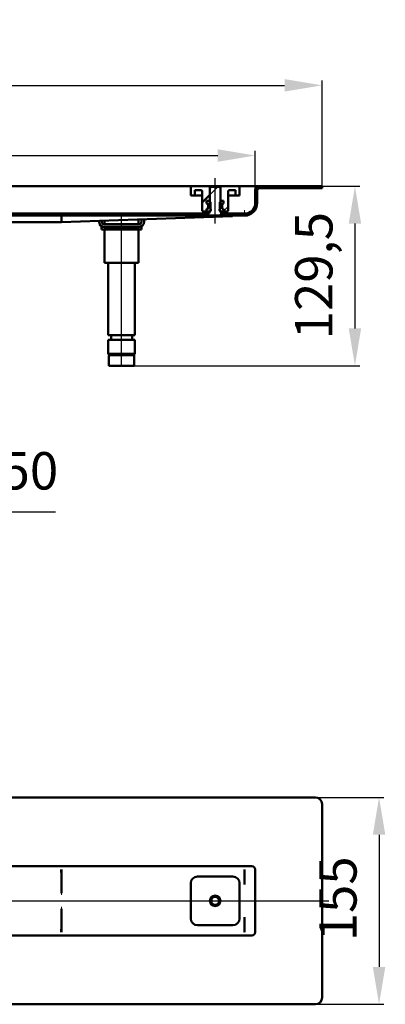
# Model space of a CAD drawing. Units: millimetres. Extents: x -286 to 519, y -239 to 536.
# Drawn here: x 245 to 519, y -202 to 536 of the extents above; entities that cross this region are included whole.
import ezdxf
from ezdxf.lldxf.tags import DXFTag

# ---------------------------------------------------------------- set-up
doc = ezdxf.new("R2010")
doc.units = ezdxf.units.MM
doc.header["$LTSCALE"] = 2
doc.layers.add('LC-001-100-D00-0', color=1, linetype='ByBlock')
doc.layers.add('LC-002-003-----0', color=2, linetype='ByBlock')
doc.styles.add('LCTX15-400-0-0pDIN-Schrift', font='STANDARD', dxfattribs={"width": 0.8, "oblique": 15, "height": 2.5})
tags = doc.linetypes.add('DASHDOT', pattern=[7.5, 5, -1.25, 0, -1.25]).pattern_tags.tags
tags[10:11] = [DXFTag(74, 4), DXFTag(75, 0), DXFTag(340, '0'), DXFTag(46, 1.0), DXFTag(50, 0.0), DXFTag(44, 0.0), DXFTag(45, 0.0)]
tags[8:9] = [DXFTag(74, 4), DXFTag(75, 0), DXFTag(340, '0'), DXFTag(46, 1.0), DXFTag(50, 0.0), DXFTag(44, 0.0), DXFTag(45, 0.0)]
tags[6:7] = [DXFTag(74, 4), DXFTag(75, 0), DXFTag(340, '0'), DXFTag(46, 1.0), DXFTag(50, 0.0), DXFTag(44, 0.0), DXFTag(45, 0.0)]
tags[4:5] = [DXFTag(74, 4), DXFTag(75, 0), DXFTag(340, '0'), DXFTag(46, 1.0), DXFTag(50, 0.0), DXFTag(44, 0.0), DXFTag(45, 0.0)]
doc.dimstyles.new('LC-DIM-L-0140-02-02', dxfattribs={"dimscale": 2, "dimtxt": 14, "dimasz": 14, "dimexe": 1.8, "dimexo": 0, "dimgap": 1.5, "dimtad": 1, "dimtxsty": 'LCTX15-400-0-0pDIN-Schrift', "dimcen": 0, "dimclrd": 2, "dimclre": 2, "dimclrt": 2, "dimazin": 2, "dimtfac": 0.71, "dimtdec": 4, "dimtofl": 0, "dimtmove": 0, "dimatfit": 1, "dimfxl": 1, "dimtolj": 1, "dimtzin": 0, "dimarcsym": 0})

# ---------------------------------------------------------------- blocks, each defined once
blk = doc.blocks.new('KLON12')
at = {"layer": 'LC-001-100-D00-0', "color": 7, "lineweight": 15}
for p, q in [((413.20804, -147.86349), (413.215461, -147.901663)), ((413.215461, -147.901663), (413.234236, -147.934147))]:
    blk.add_line(p, q, dxfattribs=at)
blk = doc.blocks.new('KLON13')
at = {"layer": 'LC-001-100-D00-0', "color": 7, "lineweight": 15}
for p, q in [((413.20804, -112.040822), (413.220706, -112.121702)), ((413.220706, -112.121702), (413.229498, -112.177911)), ((413.229498, -112.177911), (413.232001, -112.19401)), ((413.232001, -112.19401), (413.234236, -112.208296))]:
    blk.add_line(p, q, dxfattribs=at)
blk = doc.blocks.new('KLON14')
at = {"layer": 'LC-001-100-D00-0', "color": 7, "lineweight": 15}
for p, q in [((413.20804, -100.87813), (413.21862, -100.87222)), ((413.21862, -100.87222), (413.234236, -100.863491))]:
    blk.add_line(p, q, dxfattribs=at)
blk = doc.blocks.new('KLON18')
at = {"layer": 'LC-001-100-D00-0', "color": 7, "lineweight": 15}
for p, q in [((413.179519, -136.696899), (413.195702, -136.690815)), ((413.195702, -136.690815), (413.20804, -136.686159))]:
    blk.add_line(p, q, dxfattribs=at)
blk = doc.blocks.new('KLON20')
at = {"layer": 'LC-001-100-D00-0', "color": 7, "lineweight": 15}
for p, q in [((276.221174, -130.222708), (276.232573, -129.809234)), ((276.232573, -129.809234), (276.244255, -129.385975)), ((276.244255, -129.385975), (276.256057, -128.957797))]:
    blk.add_line(p, q, dxfattribs=at)
blk = doc.blocks.new('KLON21')
at = {"layer": 'LC-001-100-D00-0', "color": 7, "lineweight": 15}
for p, q in [((413.179519, -112.030082), (413.195702, -112.036166)), ((413.195702, -112.036166), (413.20804, -112.040822))]:
    blk.add_line(p, q, dxfattribs=at)
blk = doc.blocks.new('KLON22')
at = {"layer": 'LC-001-100-D00-0', "color": 7, "lineweight": 15}
for p, q in [((276.232573, -118.917748), (276.221174, -118.504273)), ((276.244255, -119.341006), (276.232573, -118.917748)), ((276.256057, -119.769185), (276.244255, -119.341006))]:
    blk.add_line(p, q, dxfattribs=at)
blk = doc.blocks.new('*D32')
at = {"layer": 'Defpoints', "color": 0}
for p in [(466.234241, -46.863491), (466.234241, -201.863491), (513.878309, -201.863491)]:
    blk.add_point(p, dxfattribs=at)
at = {"layer": 'LC-001-100-D00-0', "color": 2, "lineweight": -2}
for p, q in [((466.234241, -46.863491), (517.478309, -46.863491)), ((513.878309, -74.863491), (513.878309, -173.863491)), ((466.234241, -201.863491), (517.478309, -201.863491))]:
    blk.add_line(p, q, dxfattribs=at)
at = {"layer": 'LC-001-100-D00-0', "color": 2}
for points in [[(518.544975, -74.863491), (509.211642, -74.863491), (513.878309, -46.863491)], [(509.211642, -173.863491), (518.544975, -173.863491), (513.878309, -201.863491)]]:
    blk.add_solid(points, dxfattribs=at)
at = {"layer": 'LC-001-100-D00-0', "color": 2, "insert": (483.078309, -122.853321), "char_height": 28, "attachment_point": 5, "rotation": 90, "style": 'LCTX15-400-0-0pDIN-Schrift'}
blk.add_mtext('\\A1;155', dxfattribs=at)
blk = doc.blocks.new('KLON26')
at = {"layer": 'LC-001-100-D00-0', "color": 7, "lineweight": 15}
for p, q in [((404.141937, 388.639155), (406.698231, 388.732451)), ((406.698231, 388.732451), (408.844028, 388.810764)), ((408.844028, 388.810764), (410.574172, 388.873908)), ((410.574172, 388.873908), (411.884491, 388.92173)), ((411.884491, 388.92173), (412.771915, 388.954117)), ((412.771915, 388.954117), (413.234238, 388.970991))]:
    blk.add_line(p, q, dxfattribs=at)
blk = doc.blocks.new('KLON28')
at = {"layer": 'LC-001-100-D00-0', "color": 7, "lineweight": 15}
for p, q in [((413.169179, 392.536871), (413.161282, 392.970992)), ((413.176868, 392.115941), (413.169179, 392.536871)), ((413.184081, 391.720991), (413.176868, 392.115941)), ((413.190578, 391.364023), (413.184081, 391.720991)), ((413.19621, 391.05588), (413.190578, 391.364023)), ((413.20077, 390.805927), (413.19621, 391.05588)), ((413.204138, 390.621758), (413.20077, 390.805927)), ((413.206194, 390.508972), (413.204138, 390.621758)), ((413.206879, 390.47099), (413.206194, 390.508972))]:
    blk.add_line(p, q, dxfattribs=at)
blk = doc.blocks.new('KLON30')
at = {"layer": 'LC-001-100-D00-0', "color": 7, "lineweight": 25}
for p, q in [((387.234242, 404.510335), (393.194897, 410.470991)), ((437.096176, 409.470991), (438.596176, 410.970991)), ((459.546816, 409.470991), (461.046816, 410.970991)), ((216.734242, 391.164811), (225.234242, 399.664811)), ((417.724166, 390.098979), (421.606255, 393.981068)), ((187.089783, 383.970991), (188.589783, 385.470991)), ((214.410823, 388.841391), (216.040422, 390.470991)), ((236.991062, 388.970991), (238.491062, 390.470991)), ((259.441701, 388.970991), (260.941701, 390.470991)), ((281.892341, 388.970991), (283.392341, 390.470991)), ((304.34298, 388.970991), (305.84298, 390.470991)), ((326.79362, 388.970991), (328.29362, 390.470991)), ((349.244259, 388.970991), (350.744259, 390.470991)), ((371.694899, 388.970991), (373.194899, 390.470991)), ((394.145538, 388.970991), (395.734242, 390.559695))]:
    blk.add_line(p, q, dxfattribs=at)
blk = doc.blocks.new('KLON32')
at = {"layer": 'LC-001-100-D00-0', "color": 7, "lineweight": 25}
for p, q in [((409.145537, 403.970991), (409.484242, 404.309696)), ((397.585095, 392.410548), (400.984242, 395.809695))]:
    blk.add_line(p, q, dxfattribs=at)
blk = doc.blocks.new('*D42')
at = {"layer": 'Defpoints', "color": 0}
for p in [(471.234236, 486.55099), (-228.765752, 410.970991), (471.234236, 410.970991)]:
    blk.add_point(p, dxfattribs=at)
at = {"layer": 'LC-002-003-----0', "color": 2, "lineweight": -2}
for p, q in [((-228.765752, 410.970991), (-228.765752, 490.15099)), ((471.234236, 410.970991), (471.234236, 490.15099)), ((-200.765752, 486.55099), (443.234236, 486.55099))]:
    blk.add_line(p, q, dxfattribs=at)
at = {"layer": 'LC-002-003-----0', "color": 2}
for points in [[(-200.765752, 491.217657), (-200.765752, 481.884324), (-228.765752, 486.55099)], [(443.234236, 481.884324), (443.234236, 491.217657), (471.234236, 486.55099)]]:
    blk.add_solid(points, dxfattribs=at)
at = {"layer": 'LC-002-003-----0', "color": 2, "insert": (116.430176, 517.35099), "char_height": 28, "attachment_point": 5, "style": 'LCTX15-400-0-0pDIN-Schrift'}
blk.add_mtext('\\A1;700', dxfattribs=at)
blk = doc.blocks.new('*D43')
at = {"layer": 'Defpoints', "color": 0}
for p in [(421.234242, 433.972668), (-178.765758, 403.220991), (421.234242, 403.220991)]:
    blk.add_point(p, dxfattribs=at)
at = {"layer": 'LC-002-003-----0', "color": 2, "lineweight": -2}
for p, q in [((-178.765758, 403.220991), (-178.765758, 437.572668)), ((421.234242, 403.220991), (421.234242, 437.572668)), ((-150.765758, 433.972668), (393.234242, 433.972668))]:
    blk.add_line(p, q, dxfattribs=at)
at = {"layer": 'LC-002-003-----0', "color": 2}
for points in [[(-150.765758, 438.639335), (-150.765758, 429.306001), (-178.765758, 433.972668)], [(393.234242, 429.306001), (393.234242, 438.639335), (421.234242, 433.972668)]]:
    blk.add_solid(points, dxfattribs=at)
at = {"layer": 'LC-002-003-----0', "color": 2, "insert": (120.952968, 464.772668), "char_height": 28, "attachment_point": 5, "style": 'LCTX15-400-0-0pDIN-Schrift'}
blk.add_mtext('\\A1;600', dxfattribs=at)
blk = doc.blocks.new('*D47')
at = {"layer": 'Defpoints', "color": 0}
for p in [(471.234236, 410.970991), (330.734242, 276.470991), (495.841183, 276.470991)]:
    blk.add_point(p, dxfattribs=at)
at = {"layer": 'LC-002-003-----0', "color": 2, "lineweight": -2}
for p, q in [((471.234236, 410.970991), (499.441183, 410.970991)), ((495.841183, 382.970991), (495.841183, 304.470991)), ((330.734242, 276.470991), (499.441183, 276.470991))]:
    blk.add_line(p, q, dxfattribs=at)
at = {"layer": 'LC-002-003-----0', "color": 2}
for points in [[(500.507849, 382.970991), (491.174516, 382.970991), (495.841183, 410.970991)], [(491.174516, 304.470991), (500.507849, 304.470991), (495.841183, 276.470991)]]:
    blk.add_solid(points, dxfattribs=at)
at = {"layer": 'LC-002-003-----0', "color": 2, "insert": (465.041183, 343.99099), "char_height": 28, "attachment_point": 5, "rotation": 90, "style": 'LCTX15-400-0-0pDIN-Schrift'}
blk.add_mtext('\\A1;129,5', dxfattribs=at)
blk = doc.blocks.new('*D51')
at = {"layer": 'Defpoints', "color": 0}
for p in [(146.234241, 166.987882), (96.23424, 156.107758), (146.234241, 156.107758)]:
    blk.add_point(p, dxfattribs=at)
at = {"layer": 'LC-002-003-----0', "color": 2, "lineweight": -2}
for p, q in [((96.23424, 156.107758), (96.23424, 170.587882)), ((146.234241, 156.107758), (146.234241, 170.587882)), ((68.23424, 166.987882), (40.23424, 166.987882)), ((174.234241, 166.987882), (271.696526, 166.987882))]:
    blk.add_line(p, q, dxfattribs=at)
at = {"layer": 'LC-002-003-----0', "color": 2}
for points in [[(68.23424, 162.321215), (68.23424, 171.654549), (96.23424, 166.987882)], [(174.234241, 171.654549), (174.234241, 162.321215), (146.234241, 166.987882)]]:
    blk.add_solid(points, dxfattribs=at)
at = {"layer": 'LC-002-003-----0', "color": 2, "insert": (225.659768, 197.787882), "char_height": 28, "attachment_point": 5, "style": 'LCTX15-400-0-0pDIN-Schrift'}
blk.add_mtext('\\A1;DN50', dxfattribs=at)

msp = doc.modelspace()

# ---------------------------------------------------------------- linework, layer by layer
at = {"layer": 'LC-001-100-D00-0', "color": 7, "linetype": 'DASHDOT', "lineweight": 25}
for p, q in [((391.234242, 382.970991), (391.234242, 416.970991)), ((321.234242, 276.470991), (321.234242, 390.47099)), ((-233.765759, -124.363491), (476.234241, -124.363491))]:
    msp.add_line(p, q, dxfattribs=at)
at = {"layer": 'LC-001-100-D00-0', "color": 7, "lineweight": 50}
for p, q in [((373.984242, 410.970991), (238.484242, 410.970991)), ((372.984235, 403.970991), (372.984242, 409.970991)), ((373.984242, 410.970991), (387.334242, 410.970991)), ((375.984256, 407.970991), (375.984242, 403.970991)), ((375.984256, 407.970991), (380.484242, 407.970991)), ((381.484242, 406.970991), (381.484242, 392.970991)), ((387.234245, 409.470991), (387.234242, 394.870991)), ((388.234232, 410.470991), (387.234245, 409.470991)), ((387.334242, 410.970991), (387.334232, 399.970991)), ((387.334242, 410.970991), (395.134242, 410.970991)), ((394.234244, 410.470991), (388.234232, 410.470991)), ((395.234231, 409.470991), (394.234244, 410.470991)), ((395.134244, 399.970991), (395.134242, 410.970991)), ((395.134242, 410.970991), (408.484242, 410.970991)), ((395.234242, 394.870991), (395.234231, 409.470991)), ((400.984242, 392.970991), (400.984242, 406.970991)), ((401.984242, 407.970991), (406.48425, 407.970991)), ((406.484242, 403.970991), (406.48425, 407.970991)), ((418.734242, 410.970991), (408.484242, 410.970991)), ((409.484242, 409.970991), (409.484242, 403.970991)), ((418.734242, 410.970991), (424.234242, 410.970991)), ((421.234242, 398.470991), (421.234242, 407.970991)), ((422.734242, 398.470991), (422.734242, 407.970991)), ((471.234236, 410.970991), (424.234242, 410.970991)), ((471.234236, 409.470991), (424.234242, 409.470991)), ((471.234236, 409.470991), (471.234236, 410.970991)), ((372.984235, 403.970991), (375.984242, 403.970991)), ((375.984242, 403.970991), (377.984242, 403.970991)), ((377.984242, 403.970991), (381.484244, 403.970991)), ((381.484242, 398.760335), (387.334242, 404.610335)), ((384.883378, 399.970991), (384.883378, 397.970991)), ((384.883378, 399.970991), (386.834238, 399.970991)), ((384.883378, 399.970991), (384.883378, 397.970991)), ((387.334232, 399.970991), (384.883378, 399.970991)), ((387.834255, 398.970991), (386.834238, 399.970991)), ((387.834255, 398.970991), (387.834242, 392.970991)), ((394.634242, 392.970991), (394.634251, 398.970991)), ((395.634238, 399.970991), (394.634251, 398.970991)), ((397.585098, 399.970991), (395.134244, 399.970991)), ((395.634238, 399.970991), (397.585098, 399.970991)), ((397.585098, 399.970991), (397.585098, 397.970991)), ((397.585098, 399.970991), (397.585098, 397.970991)), ((400.984232, 403.970991), (404.484242, 403.970991)), ((404.484242, 403.970991), (406.484242, 403.970991)), ((406.484242, 403.970991), (409.484242, 403.970991)), ((384.883378, 391.970992), (382.484242, 391.970991)), ((384.883378, 397.970991), (385.589534, 397.78178)), ((385.534242, 397.970991), (384.883378, 397.970991)), ((385.589534, 394.160202), (384.883378, 393.97099)), ((384.883378, 393.97099), (385.534242, 393.970991)), ((384.883378, 393.97099), (384.883378, 391.970992)), ((384.883378, 393.97099), (384.883378, 391.970992)), ((384.883378, 391.970992), (386.834242, 391.970991)), ((386.034242, 394.470991), (386.034242, 397.470991)), ((386.034242, 397.202225), (386.034242, 394.739757)), ((386.734251, 390.47099), (386.734251, 391.870992)), ((387.234242, 391.870991), (386.734251, 391.870992)), ((386.834242, 391.970991), (387.834242, 392.970991)), ((387.370024, 391.970991), (386.834242, 391.970991)), ((387.834242, 392.970991), (387.992082, 392.970991)), ((394.476403, 392.970991), (394.634242, 392.970991)), ((394.634242, 392.970991), (395.634242, 391.970991)), ((395.634242, 391.970991), (395.098461, 391.970991)), ((395.734255, 391.870992), (395.234242, 391.870991)), ((395.634242, 391.970991), (397.585098, 391.970992)), ((395.734255, 391.870992), (395.734255, 390.47099)), ((396.434242, 397.470991), (396.434242, 394.470991)), ((396.434242, 394.739757), (396.434242, 397.202225)), ((396.878951, 397.78178), (397.585098, 397.970991)), ((397.585098, 393.97099), (396.878951, 394.160202)), ((397.585098, 397.970991), (396.934242, 397.970991)), ((396.934242, 393.970991), (397.585098, 393.97099)), ((397.145538, 391.970991), (397.585095, 392.410548)), ((397.585098, 393.97099), (397.585098, 391.970992)), ((397.585098, 393.97099), (397.585098, 391.970992)), ((399.984242, 391.970991), (397.585098, 391.970992)), ((197.808233, 383.97099), (276.234243, 383.97099)), ((215.223628, 388.970991), (413.234242, 388.970991)), ((225.734245, 390.47099), (386.734251, 390.47099)), ((276.234229, 383.97099), (276.234214, 384.176257)), ((276.234229, 383.97099), (276.234229, 383.97099)), ((276.234243, 388.842338), (276.234243, 384.17695)), ((276.234243, 383.97099), (404.141937, 388.639155)), ((304.334242, 384.370991), (304.334242, 384.996538)), ((306.334246, 385.069532), (306.334242, 384.370991)), ((308.460746, 385.147141), (308.46074, 382.470991)), ((334.007745, 382.470991), (334.007744, 386.079514)), ((336.134242, 384.370991), (336.134244, 386.157123)), ((338.134248, 386.230114), (338.134242, 384.370991)), ((395.734255, 390.47099), (413.234242, 390.470991)), ((306.234245, 378.470992), (306.234242, 380.470991)), ((306.234242, 380.470991), (307.445423, 380.470991)), ((330.234242, 378.470991), (306.234245, 378.471)), ((308.334242, 382.370991), (334.134242, 382.370991)), ((334.134242, 380.370991), (308.334242, 380.370991)), ((309.398562, 382.470991), (308.46074, 382.470991)), ((308.46074, 353.470991), (308.46074, 378.470992)), ((312.285313, 382.470991), (309.398562, 382.470991)), ((311.23424, 382.470991), (311.23424, 382.370991)), ((318.347491, 382.470991), (312.285313, 382.470991)), ((324.120994, 382.470991), (318.347491, 382.470991)), ((330.183171, 382.470991), (324.120994, 382.470991)), ((333.069923, 382.470991), (330.183171, 382.470991)), ((336.234242, 378.470991), (330.234242, 378.470991)), ((331.234236, 382.370991), (331.234236, 382.470991)), ((334.007745, 382.470991), (333.069923, 382.470991)), ((334.007745, 353.470991), (334.007744, 378.470992)), ((335.023062, 380.470991), (336.234242, 380.470991)), ((336.234242, 380.470991), (336.234242, 378.470991)), ((308.46074, 353.470991), (309.398562, 353.470991)), ((309.398562, 353.470991), (330.734033, 353.470981)), ((311.234238, 353.470989), (311.234242, 299.470991)), ((333.069923, 353.470991), (330.734033, 353.47099)), ((331.234242, 299.470991), (331.234236, 353.47099)), ((334.007745, 353.470991), (333.069923, 353.470991)), ((311.234242, 299.470991), (331.234242, 299.470991)), ((311.234242, 295.970991), (311.234242, 285.470991)), ((311.234242, 295.970991), (331.234242, 295.970991)), ((313.334246, 299.470988), (313.334246, 295.970989)), ((329.134245, 295.970989), (329.134245, 299.470988)), ((331.234242, 285.470991), (331.234242, 295.970991)), ((311.234242, 285.470991), (312.234242, 284.470991)), ((311.234242, 285.470991), (311.444472, 285.470991)), ((311.444472, 285.470991), (331.234242, 285.470991)), ((311.734242, 283.970991), (311.734242, 276.470991)), ((312.423449, 284.470991), (312.234242, 284.470991)), ((323.069979, 284.470995), (312.392313, 284.470995)), ((330.234242, 284.470991), (312.423449, 284.470991)), ((323.069979, 284.470995), (330.102135, 284.470995)), ((330.234242, 284.470991), (331.234242, 285.470991)), ((330.734242, 276.470991), (330.734242, 283.970991)), ((311.93396, 276.470991), (311.734242, 276.470991)), ((330.734242, 276.470991), (311.93396, 276.470991)), ((466.234241, -46.863491), (-223.765759, -46.863491)), ((471.234241, -51.863491), (471.234241, -196.863491)), ((-176.265759, -98.363491), (418.734241, -98.363491)), ((276.206883, -103.714007), (276.206883, -100.863491)), ((413.20804, -100.87813), (413.20804, -112.040822)), ((421.234241, -147.863491), (421.234241, -100.863491)), ((276.206883, -103.71438), (276.221054, -104.50495)), ((276.221144, -118.50254), (276.221144, -104.507812)), ((377.984241, -106.113491), (404.484241, -106.113491)), ((372.984241, -137.613491), (372.984241, -111.113491)), ((409.484241, -111.113491), (409.484241, -137.613491)), ((276.221144, -144.219169), (276.221144, -130.224441)), ((413.20804, -136.686159), (413.20804, -147.86349)), ((276.206883, -145.012601), (276.221054, -144.222032)), ((276.206883, -147.86349), (276.206883, -145.012974)), ((404.484241, -142.613491), (377.984241, -142.613491)), ((418.734241, -150.363491), (-176.265759, -150.363491)), ((-223.765759, -201.863491), (466.234241, -201.863491))]:
    msp.add_line(p, q, dxfattribs=at)
for radius in [3.9, 3]:
    msp.add_circle((391.234241, -124.363491), radius, dxfattribs=at)
for centre, radius, start, end in [((373.984242, 409.970991), 1, 90, 180), ((380.484242, 406.970991), 1, 0, 90), ((401.984242, 406.970991), 1, 90, 180), ((408.484242, 409.970991), 1, 0, 90), ((424.234242, 407.970991), 3, 90, 180), ((424.234242, 407.970991), 1.5, 90, 180), ((413.234242, 398.470991), 8, 270, 0), ((413.234242, 398.470991), 9.5, 270, 0), ((382.484242, 392.970991), 1, 180, 270), ((385.534242, 397.470991), 0.5, 0, 90), ((385.534242, 394.470991), 0.5, 270, 0), ((385.434242, 397.202225), 0.6, 0, 75), ((385.434242, 394.739757), 0.6, 285, 0), ((386.234242, 393.370991), 1.802776, 303.690068, 56.309932), ((396.234242, 393.370991), 1.802776, 123.690068, 236.309932), ((396.934242, 397.470991), 0.5, 90, 180), ((397.034242, 397.202225), 0.6, 105, 180), ((397.034242, 394.739757), 0.6, 180, 255), ((396.934242, 394.470991), 0.5, 180, 270), ((399.984242, 392.970991), 1, 270, 0), ((308.334242, 384.370991), 4, 180, 270), ((308.334242, 384.370991), 2, 180, 270), ((334.134242, 384.370991), 2, 270, 0), ((334.134242, 384.370991), 4, 270, 0), ((312.234242, 283.970991), 0.5, 90, 180), ((330.234242, 283.970991), 0.5, 0, 90), ((466.234241, -51.863491), 5, 0, 90), ((418.734241, -100.863491), 2.5, 0, 90), ((377.984241, -111.113491), 5, 90, 180), ((404.484241, -111.113491), 5, 0, 90), ((377.984241, -137.613491), 5, 180, 270), ((404.484241, -137.613491), 5, 270, 0), ((1176.39423, -255.97766), 772.45299, 171.103568, 171.116141), ((418.734241, -147.863491), 2.5, 270, 0), ((466.234241, -196.863491), 5, 270, 0)]:
    msp.add_arc(centre, radius, start, end, dxfattribs=at)
for centre, major_axis, ratio, start_param, end_param in [((276.256059, 386.470991), (0, -2.5), 0.027578, 0, 0.3217505544), ((276.161272, -100.863491), (0, -2.5), 0.018242, 4.7123889804, 6.2831853157), ((413.161272, -100.863491), (0, -2.5), 0.018242, 4.7123889804, 6.2831853575), ((481.706878, -100.863491), (68.5, 0), 0.036496, 3.1415926536, 3.147448628), ((132.974429, -95.942682), (143.246651, -8.567475), 0.016531, 0.0009886797, 0.0021906412), ((276.161272, -147.863491), (0, -2.5), 0.018242, 3.1415926536, 4.7123889804), ((132.974429, -152.784299), (143.246651, 8.567475), 0.016531, 6.2809946659, 6.2821966275), ((413.161272, -147.863491), (0, -2.499999), 0.018242, 3.1415926536, 4.7123889804), ((481.706878, -147.863491), (68.5, 0), 0.036496, 3.1415926536, 3.1698588417)]:
    msp.add_ellipse(centre, major_axis=major_axis, ratio=ratio, start_param=start_param, end_param=end_param, dxfattribs=at)

# ---------------------------------------------------------------- block references
at = {"layer": 'LC-001-100-D00-0', "color": 7, "lineweight": 25}
for name in ['KLON30', 'KLON32']:
    msp.add_blockref(name, (0, 0), dxfattribs=at)
at = {"layer": 'LC-001-100-D00-0', "color": 7, "lineweight": 50}
for name in ['KLON28', 'KLON26', 'KLON14', 'KLON21', 'KLON13', 'KLON22', 'KLON20', 'KLON18', 'KLON12']:
    msp.add_blockref(name, (0, 0), dxfattribs=at)

# ---------------------------------------------------------------- dimensions: what is measured, and where the dimension line sits
at = {"layer": 'LC-001-100-D00-0', "color": 7, "lineweight": 25}
dim = msp.add_linear_dim(base=(513.878309, -201.863491), p1=(466.234241, -46.863491), p2=(466.234241, -201.863491), angle=90, text='155', dimstyle='LC-DIM-L-0140-02-02', dxfattribs=at)
dim.commit()
dim.dimension.update_dxf_attribs({"geometry": '*D32', "text_midpoint": (483.078309, -122.853321), "dimtype": 160, "text_rotation": 90})
at = {"layer": 'LC-002-003-----0', "color": 7, "lineweight": 25}
for base, p1, p2, picture, middle in [((471.234236, 486.55099), (-228.765752, 410.970991), (471.234236, 410.970991), '*D42', (116.430176, 517.35099)), ((421.234242, 433.972668), (-178.765758, 403.220991), (421.234242, 403.220991), '*D43', (120.952968, 464.772668))]:
    dim = msp.add_linear_dim(base=base, p1=p1, p2=p2, dimstyle='LC-DIM-L-0140-02-02', dxfattribs=at)
    dim.commit()
    dim.dimension.update_dxf_attribs({"geometry": picture, "text_midpoint": middle, "dimtype": 160})
dim = msp.add_linear_dim(base=(495.841183, 276.470991), p1=(471.234236, 410.970991), p2=(330.734242, 276.470991), angle=90, text='129,5', dimstyle='LC-DIM-L-0140-02-02', dxfattribs=at)
dim.commit()
dim.dimension.update_dxf_attribs({"geometry": '*D47', "text_midpoint": (465.041183, 343.99099), "dimtype": 160, "text_rotation": 90})
dim = msp.add_linear_dim(base=(146.234241, 166.987882), p1=(96.23424, 156.107758), p2=(146.234241, 156.107758), text='DN50', dimstyle='LC-DIM-L-0140-02-02', dxfattribs=at)
dim.commit()
dim.dimension.update_dxf_attribs({"geometry": '*D51', "text_midpoint": (225.659768, 197.787882), "dimtype": 160})

doc.saveas('drawing.dxf')
